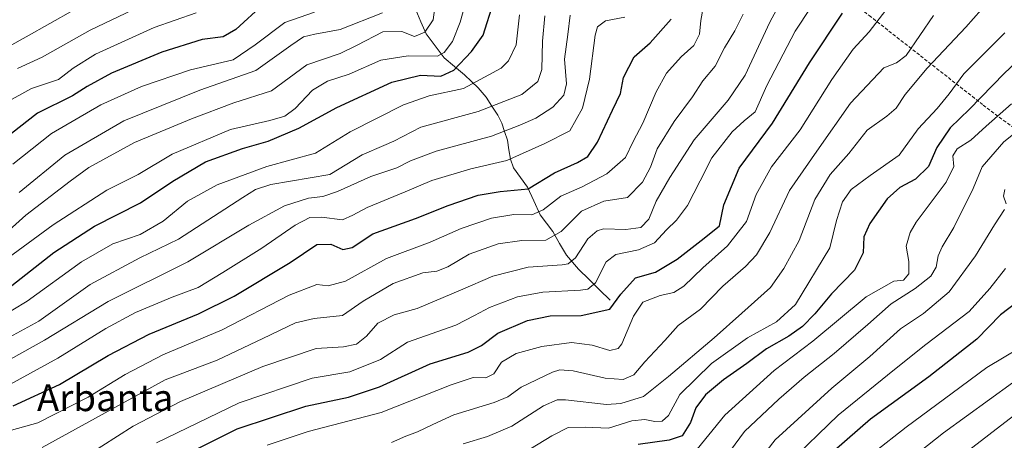
# Model space of a CAD drawing. Units: metres. Extents: x 637405 to 640847, y 4766827 to 4769192.
# Drawn here: x 637815 to 638109, y 4767629 to 4767755 of the extents above; entities that cross this region are included whole.
import ezdxf
from ezdxf.enums import TextEntityAlignment as Align

# ---------------------------------------------------------------- set-up
doc = ezdxf.new("R2010")
doc.units = ezdxf.units.M
doc.header["$MEASUREMENT"] = 0
doc.linetypes.add('TRAZOSX2', pattern=[1.5, 1, -0.5])
for name, color, linetype, lineweight in [('Conducción de agua lineal', 5, 'TRAZOSX2', 0), ('Corriente natural lineal', 142, 'Continuous', 13), ('Curva de nivel maestra', 36, 'Continuous', 30), ('Curva de nivel normal', 36, 'Continuous', 0), ('Texto cartográfico', 19, 'Continuous', 0)]:
    doc.layers.add(name, color=color, linetype=linetype, lineweight=lineweight)
doc.styles.add('Arial', font='txt', dxfattribs={"height": 0.2})

# ---------------------------------------------------------------- blocks, each defined once
blk = doc.blocks.new('*U173')
at = {"layer": 'Curva de nivel normal', "color": 36, "linetype": 'Continuous', "lineweight": 0}
blk.add_polyline3d([(638087.37, 4767755.92, 910), (638079.24, 4767744.02, 910), (638076.4, 4767741.84, 910), (638072.63, 4767740.34, 910), (638062.66, 4767729.8, 910), (638052.63, 4767715.52, 910), (638044.44, 4767703.73, 910), (638038.6, 4767691.22, 910), (638034.65, 4767684.59, 910), (638031.32, 4767681.05, 910), (638024.65, 4767675.2, 910), (638017.99, 4767668.34, 910), (638011.33, 4767663.43, 910), (638007.33, 4767658.97, 910), (638001.33, 4767652.63, 910), (637998.1, 4767648.74, 910), (637994.87, 4767647.38, 910), (637989.52, 4767647.74, 910), (637979.95, 4767649.98, 910), (637975.98, 4767650.23, 910), (637973.81, 4767649.54, 910), (637964.5, 4767645.08, 910), (637960.51, 4767642.15, 910), (637956.4, 4767640.48, 910), (637944.43, 4767636.86, 910), (637938.14, 4767633.91, 910), (637933.58, 4767631.72, 910), (637930.14, 4767630.48, 910), (637925.82, 4767628.61, 910)], dxfattribs=at)
blk = doc.blocks.new('*U177')
at = {"layer": 'Curva de nivel normal', "color": 36, "linetype": 'Continuous', "lineweight": 0}
blk.add_polyline3d([(638108.85, 4767680.45, 945), (638104.2, 4767674.56, 945), (638098.04, 4767667.61, 945), (638085.15, 4767657.82, 945), (638075.78, 4767650.34, 945), (638058.99, 4767636.76, 945), (638043.97, 4767622.17, 945)], dxfattribs=at)
blk = doc.blocks.new('*U179')
at = {"layer": 'Curva de nivel normal', "color": 36, "linetype": 'Continuous', "lineweight": 0}
blk.add_polyline3d([(638110.64, 4767729.58, 930), (638103.12, 4767722.96, 930), (638098.55, 4767718.77, 930), (638094.44, 4767716.15, 930), (638093.17, 4767714.11, 930), (638093.5, 4767710.87, 930), (638091.2, 4767706.21, 930), (638082.28, 4767694.26, 930), (638080.41, 4767691.18, 930), (638079.23, 4767687.11, 930), (638080.02, 4767682.6, 930), (638080.04, 4767678.89, 930), (638078.47, 4767677, 930), (638075.58, 4767676.69, 930), (638067.38, 4767671.99, 930), (638051.44, 4767658.76, 930), (638039.94, 4767650.08, 930), (638025.18, 4767636.75, 930), (638015.71, 4767624.96, 930)], dxfattribs=at)
blk = doc.blocks.new('*U180')
at = {"layer": 'Curva de nivel normal', "color": 36, "linetype": 'Continuous', "lineweight": 0}
blk.add_polyline3d([(638108.72, 4767750.81, 920), (638096.41, 4767738.52, 920), (638092.08, 4767732.61, 920), (638088.54, 4767728.21, 920), (638082.8, 4767722.14, 920), (638077.22, 4767714.33, 920), (638068.58, 4767708.24, 920), (638062.88, 4767704.03, 920), (638060.32, 4767700.39, 920), (638058.5, 4767694.78, 920), (638056.52, 4767686.67, 920), (638046.3, 4767669.74, 920), (638040.59, 4767664.58, 920), (638031.96, 4767659.81, 920), (638021.28, 4767652.16, 920), (638011.82, 4767642.91, 920), (638008.37, 4767636.59, 920), (638006.52, 4767634.9, 920), (638004.32, 4767634.86, 920), (638001.4, 4767635.45, 920), (637997.51, 4767634.98, 920), (637990.48, 4767632.79, 920), (637983.58, 4767633.16, 920), (637978.48, 4767633.03, 920), (637973.66, 4767630.57, 920), (637965, 4767625.32, 920)], dxfattribs=at)
blk = doc.blocks.new('*U198')
at = {"layer": 'Curva de nivel normal', "color": 36, "linetype": 'Continuous', "lineweight": 0}
blk.add_polyline3d([(638113.8, 4767638.46, 965), (638093.98, 4767623.16, 965)], dxfattribs=at)
blk = doc.blocks.new('*U207')
at = {"layer": 'Curva de nivel normal', "color": 36, "linetype": 'Continuous', "lineweight": 0}
for points in [[(638108.64, 4767704.04, 940), (638108.26, 4767702.04, 940), (638109.03, 4767699.81, 940)], [(638108.54, 4767698.04, 940), (638105.57, 4767693.54, 940), (638099.94, 4767684.21, 940), (638092.11, 4767673.54, 940), (638084.43, 4767667.05, 940), (638077.61, 4767662.46, 940), (638068.43, 4767654.22, 940), (638057.11, 4767644.75, 940), (638040.25, 4767629.35, 940), (638029.94, 4767616.16, 940)]]:
    blk.add_polyline3d(points, dxfattribs=at)
blk = doc.blocks.new('*U218')
at = {"layer": 'Curva de nivel normal', "color": 36, "linetype": 'Continuous', "lineweight": 0}
blk.add_polyline3d([(638117.78, 4767651.34, 960), (638090.42, 4767631.4, 960), (638078, 4767621.59, 960)], dxfattribs=at)
blk = doc.blocks.new('*U224')
at = {"layer": 'Curva de nivel normal', "color": 36, "linetype": 'Continuous', "lineweight": 0}
blk.add_polyline3d([(637888.76, 4767627.73, 905), (637900.99, 4767631.83, 905), (637922.76, 4767637.51, 905), (637943.62, 4767645.8, 905), (637950.19, 4767647.91, 905), (637953.92, 4767647.84, 905), (637956.33, 4767649.08, 905), (637958.66, 4767652.5, 905), (637963, 4767655.09, 905), (637970.66, 4767657.18, 905), (637979.53, 4767658.42, 905), (637985.64, 4767657.57, 905), (637990.88, 4767656.04, 905), (637993.37, 4767656.58, 905), (637994.5, 4767658.05, 905), (637997.94, 4767666.27, 905), (638000.79, 4767670.43, 905), (638005.94, 4767672.44, 905), (638010, 4767673.28, 905), (638013, 4767675.2, 905), (638018.66, 4767680.7, 905), (638025.99, 4767687.23, 905), (638031.63, 4767694.53, 905), (638034.54, 4767702.51, 905), (638039.1, 4767710.84, 905), (638047.62, 4767721.86, 905), (638057.11, 4767736.86, 905), (638063.48, 4767745.88, 905), (638068.21, 4767751.11, 905), (638073.2, 4767757.51, 905)], dxfattribs=at)
blk = doc.blocks.new('*U231')
at = {"layer": 'Curva de nivel normal', "color": 36, "linetype": 'Continuous', "lineweight": 0}
blk.add_polyline3d([(638113.12, 4767656.83, 955), (638103.3, 4767650.9, 955), (638093.02, 4767643.27, 955), (638079.25, 4767633.12, 955), (638069.65, 4767625.57, 955)], dxfattribs=at)
blk = doc.blocks.new('*U248')
at = {"layer": 'Curva de nivel normal', "color": 36, "linetype": 'Continuous', "lineweight": 0}
blk.add_polyline3d([(638124.86, 4767731.37, 935), (638108.37, 4767718.23, 935), (638101.89, 4767710.8, 935), (638099.21, 4767704.31, 935), (638093.43, 4767692.7, 935), (638089.97, 4767686.93, 935), (638088.83, 4767684.21, 935), (638088.21, 4767680.87, 935), (638086.58, 4767678.21, 935), (638081.94, 4767674.48, 935), (638074.79, 4767669.97, 935), (638067.88, 4767663.81, 935), (638057.76, 4767655.11, 935), (638048.82, 4767648.09, 935), (638041.35, 4767641.52, 935), (638031.03, 4767631.81, 935), (638022.39, 4767620.12, 935)], dxfattribs=at)
blk = doc.blocks.new('*U254')
at = {"layer": 'Curva de nivel normal', "color": 36, "linetype": 'Continuous', "lineweight": 0}
blk.add_polyline3d([(638108.5, 4767765.52, 915), (638097.07, 4767752.51, 915), (638085.51, 4767740.3, 915), (638078.99, 4767732.38, 915), (638076.32, 4767728.35, 915), (638073.49, 4767725.9, 915), (638067.67, 4767721.78, 915), (638062.16, 4767714.78, 915), (638056.63, 4767708.57, 915), (638052.07, 4767701.08, 915), (638047.38, 4767688.84, 915), (638042.84, 4767680.46, 915), (638038.8, 4767674.76, 915), (638030.26, 4767667.19, 915), (638022.07, 4767659.81, 915), (638008.39, 4767648.28, 915), (638000.93, 4767642.27, 915), (637994.16, 4767640.24, 915), (637989.93, 4767639.92, 915), (637977.75, 4767641.32, 915), (637975.27, 4767641.32, 915), (637971.12, 4767639.47, 915), (637961.69, 4767633.48, 915), (637954.41, 4767630.37, 915), (637947.22, 4767628.16, 915)], dxfattribs=at)
blk = doc.blocks.new('*U264')
at = {"layer": 'Curva de nivel maestra', "color": 36, "linetype": 'Continuous', "lineweight": 30}
blk.add_polyline3d([(638119.04, 4767748.64, 925), (638108.44, 4767738.64, 925), (638098.17, 4767727.98, 925), (638092.39, 4767722.41, 925), (638088.4, 4767716.58, 925), (638085.92, 4767710.88, 925), (638082.09, 4767707.12, 925), (638077.39, 4767704.61, 925), (638073.62, 4767701.22, 925), (638068.48, 4767693.88, 925), (638066.63, 4767689.94, 925), (638066.4, 4767685.15, 925), (638063.87, 4767679.94, 925), (638056.99, 4767672.87, 925), (638052.07, 4767666.94, 925), (638048.39, 4767663.15, 925), (638044.28, 4767660.28, 925), (638037.59, 4767656.49, 925), (638031.77, 4767652.13, 925), (638024.76, 4767647.3, 925), (638019.42, 4767642.76, 925), (638016.6, 4767638.95, 925), (638015, 4767634.52, 925), (638012.5, 4767630.51, 925), (638008.66, 4767629.28, 925), (637999.33, 4767627.99, 925)], dxfattribs=at)
blk = doc.blocks.new('*U266')
at = {"layer": 'Curva de nivel maestra', "color": 36, "linetype": 'Continuous', "lineweight": 30}
blk.add_polyline3d([(638115.21, 4767672.64, 950), (638107.39, 4767666.63, 950), (638100.34, 4767659.42, 950), (638085.99, 4767648.2, 950), (638068.65, 4767635.49, 950), (638053.92, 4767622.68, 950)], dxfattribs=at)
blk = doc.blocks.new('*U272')
at = {"layer": 'Curva de nivel maestra', "color": 36, "linetype": 'Continuous', "lineweight": 30}
blk.add_polyline3d([(637861.38, 4767623.38, 900), (637879.83, 4767632.64, 900), (637900.3, 4767639.45, 900), (637913.01, 4767642.09, 900), (637922.26, 4767645.14, 900), (637937.33, 4767652, 900), (637948.66, 4767655.56, 900), (637952.66, 4767657.49, 900), (637957.5, 4767661.17, 900), (637966.36, 4767665, 900), (637973.17, 4767666.32, 900), (637982.33, 4767666.42, 900), (637990.88, 4767668.36, 900), (637994.21, 4767672.78, 900), (637998.6, 4767677.66, 900), (638004.53, 4767679.42, 900), (638010.98, 4767683.22, 900), (638019.07, 4767689.53, 900), (638023.66, 4767693.21, 900), (638024.92, 4767699.52, 900), (638029.49, 4767710.46, 900), (638039.41, 4767723.84, 900), (638050.41, 4767741.86, 900), (638060.26, 4767756.68, 900)], dxfattribs=at)

msp = doc.modelspace()

# ---------------------------------------------------------------- linework, layer by layer
at = {"layer": 'Conducción de agua lineal', "color": 5, "linetype": 'TRAZOSX2', "lineweight": 0}
msp.add_polyline3d([(637478.33, 4768211.82, 498.11), (637586.77, 4768134.85, 579.15), (637633.79, 4768093.63, 616.98), (637674.34, 4768064.69, 646.72), (637704.06, 4768042.17, 669.29), (637747.03, 4768008.33, 703.99), (637798.47, 4767967.38, 742.67), (637869.48, 4767910.69, 793.82), (637949.61, 4767849.12, 838.54), (637987.74, 4767819.14, 856.7), (638028.22, 4767788.16, 874.69), (638068.25, 4767755.95, 903.49), (638102.24, 4767729.26, 926.36), (638135.68, 4767704.08, 951.94), (638151.01, 4767692.32, 960.03), (638161.11, 4767691.24, 963.77)], dxfattribs=at)
at = {"layer": 'Corriente natural lineal', "color": 142, "linetype": 'Continuous', "lineweight": 13}
msp.add_polyline3d([(637991, 4767671, 898.63), (637987.87, 4767674.1, 896.11), (637984.75, 4767677.21, 895), (637981.62, 4767680.31, 892.91), (637979.81, 4767682.39, 891.04), (637978, 4767684.47, 888.92), (637975.96, 4767687.98, 885.42), (637973.93, 4767691.5, 883.73), (637972.04, 4767694.02, 882.03), (637970.14, 4767696.53, 880.63), (637968.27, 4767700.64, 877.85), (637966.39, 4767704.75, 874.49), (637964.29, 4767707.65, 872.82), (637962.19, 4767710.55, 870.96), (637961.3, 4767713.12, 869.74), (637960.84, 4767715.93, 867.9), (637960.39, 4767718.75, 866.04), (637959.54, 4767721.31, 864.64), (637958.7, 4767723.88, 863.13), (637957.51, 4767726.27, 861.59), (637955.78, 4767728.92, 859.65), (637954.05, 4767731.57, 857.58), (637951.66, 4767734.34, 855.35), (637949.65, 4767736.3, 853.8), (637947.64, 4767738.25, 852.06), (637944.58, 4767740.79, 848.54), (637941.52, 4767743.34, 843.73), (637938.83, 4767746.93, 842.69), (637936.14, 4767750.52, 840.42), (637934.59, 4767754.1, 838.84), (637933.04, 4767757.69, 836.87)], dxfattribs=at)
at = {"layer": 'Curva de nivel maestra', "color": 36, "linetype": 'Continuous', "lineweight": 30}
for points in [[(637887.71, 4767759.3, 825), (637879.47, 4767751.76, 825), (637875.61, 4767749.57, 825), (637869.34, 4767748.82, 825), (637857.34, 4767745.03, 825), (637842.38, 4767738.76, 825), (637835.11, 4767734.74, 825), (637830.7, 4767731.98, 825), (637820.33, 4767726.81, 825), (637805.56, 4767715.39, 825)], [(637811.28, 4767674.32, 850), (637825.12, 4767685.28, 850), (637837.32, 4767693.1, 850), (637851.02, 4767700.05, 850), (637860.62, 4767706.52, 850), (637870.34, 4767712.26, 850), (637881.4, 4767716.27, 850), (637889.04, 4767718.47, 850), (637898.23, 4767722.39, 850), (637909.58, 4767728.52, 850), (637925.9, 4767736.03, 850), (637934.5, 4767738.21, 850), (637940.54, 4767737.86, 850), (637944.39, 4767739.63, 850), (637949.7, 4767745.27, 850), (637953.19, 4767750.13, 850), (637956.21, 4767759.86, 850)], [(637813.02, 4767639.46, 875), (637826.82, 4767645.89, 875), (637841.32, 4767654.49, 875), (637853.59, 4767660.84, 875), (637868.31, 4767666.93, 875), (637878.96, 4767672.24, 875), (637895.59, 4767682.27, 875), (637903.62, 4767687.63, 875), (637907.78, 4767687.72, 875), (637911.28, 4767686.14, 875), (637914.13, 4767686.73, 875), (637920.24, 4767690.87, 875), (637933, 4767695.36, 875), (637942.7, 4767699.27, 875), (637951.68, 4767702.35, 875), (637958.22, 4767703.43, 875), (637966.53, 4767704.26, 875), (637974.42, 4767709.01, 875), (637981.33, 4767712.13, 875), (637984.4, 4767713.91, 875), (637987.27, 4767718.18, 875), (637991.76, 4767727.72, 875), (637994.09, 4767732.72, 875), (637994.98, 4767737.46, 875), (637998.18, 4767743.61, 875), (638002.96, 4767747.83, 875), (638009.2, 4767754.85, 875)]]:
    msp.add_polyline3d(points, dxfattribs=at)
at = {"layer": 'Curva de nivel normal', "color": 36, "linetype": 'Continuous', "lineweight": 0}
for points in [[(637834.79, 4767624.44, 890), (637848.81, 4767633.39, 890), (637862.94, 4767640.81, 890), (637887.46, 4767651.19, 890), (637903.33, 4767656.56, 890), (637911.52, 4767657.06, 890), (637915.41, 4767657.87, 890), (637918.41, 4767660.26, 890), (637921.79, 4767664.18, 890), (637926.67, 4767666.66, 890), (637933.51, 4767668.54, 890), (637946.43, 4767673.99, 890), (637956.07, 4767678.15, 890), (637966.6, 4767680.89, 890), (637976.68, 4767681.62, 890), (637978.54, 4767681.91, 890), (637980.71, 4767683.62, 890), (637984.34, 4767689.33, 890), (637987.19, 4767691.76, 890), (637989, 4767692.27, 890), (637995.7, 4767692.15, 890), (638000.19, 4767692.76, 890), (638002.58, 4767695.21, 890), (638004.71, 4767700.56, 890), (638008.83, 4767707.6, 890), (638016.07, 4767718.88, 890), (638026.25, 4767730.73, 890), (638031.28, 4767738.17, 890), (638038.65, 4767753.93, 890), (638048.32, 4767772.1, 890)], [(637949.4, 4767765.16, 845), (637946.28, 4767753.94, 845), (637944.05, 4767748.2, 845), (637941.54, 4767744.9, 845), (637939.51, 4767743.83, 845), (637930.76, 4767743.91, 845), (637922.63, 4767742.67, 845), (637913.17, 4767738.43, 845), (637906.74, 4767736.41, 845), (637902.27, 4767733.66, 845), (637897.07, 4767728.25, 845), (637894, 4767725.92, 845), (637889.54, 4767724.63, 845), (637877.82, 4767721.91, 845), (637860.4, 4767714.58, 845), (637850.34, 4767708.54, 845), (637840.96, 4767703.85, 845), (637824.96, 4767693.54, 845), (637810.09, 4767682.56, 845)], [(637855.78, 4767628.43, 895), (637880.46, 4767640.4, 895), (637902.14, 4767647.8, 895), (637913.41, 4767649.61, 895), (637922.52, 4767653.34, 895), (637930.62, 4767658.5, 895), (637945.06, 4767663.57, 895), (637950.61, 4767666.46, 895), (637955.03, 4767668.87, 895), (637963.41, 4767672.02, 895), (637970.99, 4767673.42, 895), (637982.16, 4767673.98, 895), (637984.37, 4767674.29, 895), (637986.66, 4767676.23, 895), (637989.84, 4767682.47, 895), (637992.72, 4767684.68, 895), (637999.51, 4767686.06, 895), (638004.27, 4767688.14, 895), (638007.83, 4767692.04, 895), (638010.79, 4767694.87, 895), (638014.03, 4767699.3, 895), (638017.9, 4767706.62, 895), (638021.33, 4767713.5, 895), (638027.41, 4767721.25, 895), (638030.94, 4767724.53, 895), (638034.21, 4767727.25, 895), (638037.75, 4767735.08, 895), (638046.2, 4767751.25, 895), (638055.55, 4767765.53, 895)], [(637939.04, 4767760.7, 840), (637938.3, 4767754.66, 840), (637935.76, 4767750.95, 840), (637932.73, 4767749.7, 840), (637928.96, 4767751.15, 840), (637923.21, 4767751.06, 840), (637915.58, 4767747.12, 840), (637910.49, 4767744.58, 840), (637900.63, 4767741.27, 840), (637890.1, 4767733.49, 840), (637878.82, 4767729.88, 840), (637866.24, 4767725.14, 840), (637849.22, 4767718.1, 840), (637835.6, 4767710.61, 840), (637830.01, 4767706.54, 840), (637816.85, 4767696.44, 840), (637805.71, 4767686.47, 840)], [(637855.01, 4767760.76, 815), (637836.02, 4767751.61, 815), (637821.68, 4767743.51, 815), (637814.35, 4767740.17, 815)], [(637831.02, 4767757.56, 810), (637816.87, 4767749.56, 810), (637805.57, 4767743.37, 810)], [(638018.78, 4767758.38, 880), (638018.02, 4767754.47, 880), (638017.68, 4767750.36, 880), (638015.94, 4767747.04, 880), (638012.18, 4767743.62, 880), (638007.86, 4767738.78, 880), (638004.69, 4767733.2, 880), (638000.72, 4767723.86, 880), (637997.89, 4767718.39, 880), (637995.55, 4767713.64, 880), (637990.01, 4767708.72, 880), (637982.67, 4767704.83, 880), (637976.33, 4767702.08, 880), (637971, 4767697.99, 880), (637967.66, 4767696.47, 880), (637962.33, 4767696.62, 880), (637955.66, 4767695.54, 880), (637946.64, 4767692.41, 880), (637937.32, 4767688.38, 880), (637924.34, 4767683.48, 880), (637912.09, 4767676.72, 880), (637906.96, 4767675.28, 880), (637903.53, 4767675.72, 880), (637895.28, 4767672.52, 880), (637875.34, 4767662.2, 880), (637857.67, 4767654.73, 880), (637846.43, 4767648.89, 880), (637835.37, 4767642.06, 880), (637820.44, 4767634.46, 880), (637810.02, 4767631.54, 880)], [(637867.62, 4767756.75, 820), (637855.09, 4767752.37, 820), (637837.6, 4767744.4, 820), (637830.93, 4767740.29, 820), (637826.6, 4767736.86, 820), (637818.48, 4767734.2, 820), (637810.76, 4767729.86, 820)], [(637902.83, 4767756.96, 830), (637894.08, 4767753.89, 830), (637885.15, 4767747.22, 830), (637878.61, 4767742.72, 830), (637865.93, 4767739.76, 830), (637851.32, 4767734.83, 830), (637839.17, 4767729.3, 830), (637824.5, 4767720.8, 830), (637812.95, 4767711.64, 830)], [(637923.13, 4767756.77, 835), (637910.49, 4767751.76, 835), (637902.98, 4767750.35, 835), (637899.57, 4767749.6, 835), (637895.78, 4767747.04, 835), (637885.43, 4767739.52, 835), (637868.69, 4767733.7, 835), (637846.04, 4767724.58, 835), (637828.4, 4767714.27, 835), (637814.83, 4767703.13, 835)], [(637821.71, 4767627.04, 885), (637858.34, 4767647.26, 885), (637873.86, 4767653.13, 885), (637887.51, 4767659.59, 885), (637897.2, 4767664.28, 885), (637902.76, 4767665.54, 885), (637911.22, 4767666.45, 885), (637917.42, 4767670.71, 885), (637926.31, 4767676.02, 885), (637935.16, 4767679.15, 885), (637939.32, 4767679.73, 885), (637942.67, 4767680.95, 885), (637948.96, 4767684.72, 885), (637957.66, 4767687.81, 885), (637964.72, 4767688.83, 885), (637971.8, 4767688.96, 885), (637976.41, 4767691.54, 885), (637982.49, 4767697.62, 885), (637989.1, 4767700.52, 885), (637996.2, 4767701.62, 885), (638000.68, 4767706.21, 885), (638003.02, 4767710.7, 885), (638005.08, 4767716.17, 885), (638010.11, 4767724.32, 885), (638015.58, 4767731.73, 885), (638018.62, 4767736.5, 885), (638022.29, 4767740.86, 885), (638025.13, 4767746.33, 885), (638028.19, 4767751.41, 885), (638030.64, 4767756.33, 885)], [(637963.97, 4767756.2, 855), (637962.98, 4767747.2, 855), (637960.75, 4767742.49, 855), (637958.5, 4767740.3, 855), (637947.28, 4767734.17, 855), (637937.04, 4767731.96, 855), (637929.36, 4767729.31, 855), (637913.5, 4767721.22, 855), (637903.13, 4767714.93, 855), (637888.67, 4767710.87, 855), (637873.88, 4767705.47, 855), (637864.98, 4767700.54, 855), (637857.8, 4767694.62, 855), (637850.87, 4767690.61, 855), (637842.76, 4767687.81, 855), (637833.43, 4767682.44, 855), (637817.18, 4767670.78, 855), (637808.59, 4767665.58, 855)], [(637971.58, 4767755.84, 860), (637970.8, 4767748.26, 860), (637970.61, 4767739.9, 860), (637969.5, 4767736.23, 860), (637964.7, 4767732.43, 860), (637951.7, 4767727.3, 860), (637934.62, 4767722.62, 860), (637926.48, 4767718.46, 860), (637923.54, 4767717.14, 860), (637917.09, 4767714.42, 860), (637907.47, 4767708.54, 860), (637889.86, 4767705.55, 860), (637885.3, 4767704.04, 860), (637881.52, 4767701.71, 860), (637862.3, 4767689.24, 860), (637850.78, 4767683.7, 860), (637836.02, 4767675.75, 860), (637820.68, 4767664.75, 860), (637811.98, 4767660.01, 860)], [(637995.4, 4767755.46, 870), (637989.63, 4767754.39, 870), (637987.23, 4767752.58, 870), (637986.51, 4767750.14, 870), (637984.86, 4767736.99, 870), (637982.76, 4767728.3, 870), (637978.99, 4767721.53, 870), (637971.58, 4767717.73, 870), (637960.17, 4767712.71, 870), (637949.51, 4767710.22, 870), (637937.81, 4767706.73, 870), (637929.9, 4767703.32, 870), (637918.57, 4767698.66, 870), (637914.34, 4767696.44, 870), (637911.26, 4767694.97, 870), (637904.93, 4767695.75, 870), (637901.5, 4767695.7, 870), (637897.11, 4767693.42, 870), (637887.19, 4767686.56, 870), (637875.55, 4767679.25, 870), (637868.2, 4767674.78, 870), (637860.44, 4767671.91, 870), (637849.53, 4767667.32, 870), (637840.68, 4767662.57, 870), (637826.31, 4767653.73, 870), (637812.02, 4767645.84, 870)], [(637979.13, 4767756.1, 865), (637978.43, 4767750.29, 865), (637977.44, 4767742.89, 865), (637977.97, 4767735.53, 865), (637977.18, 4767732.17, 865), (637973.94, 4767728.59, 865), (637968.9, 4767725.29, 865), (637964.06, 4767723.28, 865), (637955.66, 4767719.94, 865), (637939.11, 4767715.5, 865), (637931.46, 4767712.62, 865), (637927.45, 4767710.5, 865), (637919.64, 4767707.88, 865), (637909.76, 4767703.42, 865), (637905.36, 4767701.93, 865), (637901.1, 4767701.49, 865), (637893.97, 4767699.2, 865), (637883.32, 4767693.36, 865), (637865.09, 4767682.44, 865), (637841.35, 4767670.6, 865), (637822.35, 4767659.07, 865), (637812.23, 4767653.43, 865)]]:
    msp.add_polyline3d(points, dxfattribs=at)

# ---------------------------------------------------------------- block references
at = {"layer": 'Curva de nivel maestra', "color": 36, "linetype": 'Continuous', "lineweight": 30}
for name in ['*U272', '*U264', '*U266']:
    msp.add_blockref(name, (0, 0), dxfattribs=at)
at = {"layer": 'Curva de nivel normal', "color": 36, "linetype": 'Continuous', "lineweight": 0}
for name in ['*U224', '*U173', '*U254', '*U180', '*U179', '*U248', '*U207', '*U177', '*U231', '*U218', '*U198']:
    msp.add_blockref(name, (0, 0), dxfattribs=at)

# ---------------------------------------------------------------- texts
at = {"layer": 'Texto cartográfico', "color": 19, "linetype": 'Continuous', "lineweight": 0, "style": 'Arial'}
msp.add_text('Arbanta', height=8, dxfattribs=at).set_placement((637840.46, 4767641.92), align=Align.MIDDLE_CENTER)

doc.saveas('drawing.dxf')
